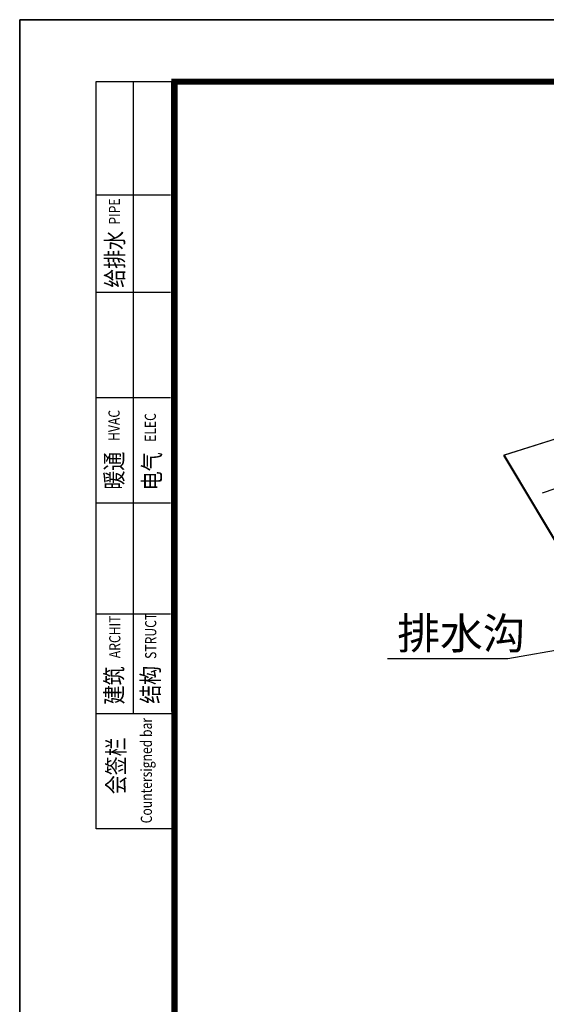
# Model space of a CAD drawing. Extents: x 659964 to 916704, y -118236 to 177706.
# Drawn here: x 857304 to 865810, y -41283 to -25389 of the extents above; entities that cross this region are included whole.
import ezdxf

# ---------------------------------------------------------------- set-up
doc = ezdxf.new("R2010")
doc.units = 0
doc.header["$LTSCALE"] = 1000
for name, pattern in [('ACAD_ISO02W100', [15, 12, -3]), ('ACAD_ISO10W100', [18, 12, -3, 0, -3]), ('DASH', [0.35, 0.25, -0.1])]:
    doc.linetypes.add(name, pattern=pattern)
for name, color, linetype in [('DIM_LEAD', 3, 'Continuous'), ('PUB_TEXT', 7, 'Continuous'), ('公用-图框', 4, 'Continuous'), ('用地红线', 1, 'DASH')]:
    doc.layers.add(name, color=color, linetype=linetype)
doc.styles.add('_TCH_DIM', font='SIMPLEX', dxfattribs={"bigfont": 'GBCBIG'})
doc.styles.add('图签', font='txt', dxfattribs={"width": 0.7})

# ---------------------------------------------------------------- blocks, each defined once
blk = doc.blocks.new('feafewfawe')
at = {"color": 251}
blk.add_line((36617607.659, 3125634.94), (36617609.341, 3125635.514), dxfattribs=at)
at = {"layer": 'DIM_LEAD', "color": 251, "linetype": 'Continuous'}
for p, q in [((36617610.948, 3125630.347), (36617606.544, 3125629.584)), ((36617606.544, 3125629.584), (36617602.654, 3125629.584))]:
    blk.add_line(p, q, dxfattribs=at)
at = {"layer": '用地红线', "color": 251, "linetype": 'ACAD_ISO02W100', "ltscale": 0.2}
for p, q in [((36617622.214, 3125641.107, 562.619), (36617606.4, 3125636.152, 562.619)), ((36617606.4, 3125636.152, 562.619), (36617628.574, 3125599.077, 562.619))]:
    blk.add_line(p, q, dxfattribs=at)
at = {"layer": '用地红线', "color": 251, "linetype": 'ACAD_ISO10W100', "ltscale": 0.2}
for p, q in [((36617622.214, 3125641.107), (36617606.421, 3125636.159)), ((36617606.421, 3125636.159), (36617628.553, 3125599.106))]:
    blk.add_line(p, q, dxfattribs=at)
at = {"layer": 'PUB_TEXT', "color": 251, "linetype": 'Continuous', "style": '_TCH_DIM'}
blk.add_text('排水沟', height=1.0128, dxfattribs=at).set_placement((36617602.969, 3125629.899))
blk = doc.blocks.new('会签栏')
at = {"layer": '公用-图框'}
for p, q in [((-472396, 392700), (-472396, 404760)), ((-472396, 404760), (-471134, 404760)), ((-471134, 392700), (-472396, 392700))]:
    blk.add_line(p, q, dxfattribs=at)
for points in [[(-471796, 394560), (-471796, 404760)], [(-471175, 394594), (-471175, 404760)], [(-472396, 402935), (-471196, 402935)], [(-472396, 401360), (-471196, 401360)], [(-472396, 399660), (-471196, 399660)], [(-472396, 397960), (-471196, 397960)], [(-472396, 396167), (-471196, 396167)], [(-472396, 394560), (-471134, 394560)]]:
    blk.add_lwpolyline(points, dxfattribs=at)
at = {"layer": '公用-图框', "style": '图签', "width": 0.8}
for s, height, p in [('PIPE', 180, (-472014, 402452)), ('给排水', 280, (-471957, 401433)), ('HVAC', 180, (-472020, 398960)), ('ELEC', 180, (-471434, 398945)), ('暖通', 280, (-471969, 398175)), ('电气', 280, (-471359, 398164)), ('ARCHIT', 180, (-472008, 395453)), ('STRUCT', 180, (-471428, 395441)), ('建筑', 280, (-471968, 394708)), ('结构', 280, (-471382, 394717)), ('Countersigned bar', 180, (-471498, 392787)), ('会签栏', 280, (-471937, 393257))]:
    blk.add_text(s, height=height, rotation=90, dxfattribs=at).set_placement(p)
blk = doc.blocks.new('A$C21a85c9d')
at = {"layer": '公用-图框'}
blk.add_lwpolyline([(0, 0), (59400, 0), (59400, 42000), (0, 42000)], close=True, dxfattribs=at)
at = {"layer": '公用-图框', "const_width": 100}
blk.add_lwpolyline([(2500, 1000), (58400, 1000), (58400, 41000), (2500, 41000)], close=True, dxfattribs=at)
blk.add_blockref('会签栏', (473634, -363760))

msp = doc.modelspace()

# ---------------------------------------------------------------- linework, layer by layer
msp.add_lwpolyline([(857304.1, -25389), (916704.1, -25389), (916704.1, -67389), (857304.1, -67389)], close=True)
msp.add_lwpolyline([(857304.1, -25389), (916704.1, -25389), (916704.1, -67389), (857304.1, -67389)], close=True)

# ---------------------------------------------------------------- block references
at = {"linetype": 'Continuous', "xscale": 500, "yscale": 500, "zscale": 500}
msp.add_blockref('feafewfawe', (-18307938081.8, -1562850498.4, -455895.9), dxfattribs=at)
msp.add_blockref('A$C21a85c9d', (857304.1, -67389))

doc.saveas('drawing.dxf')
